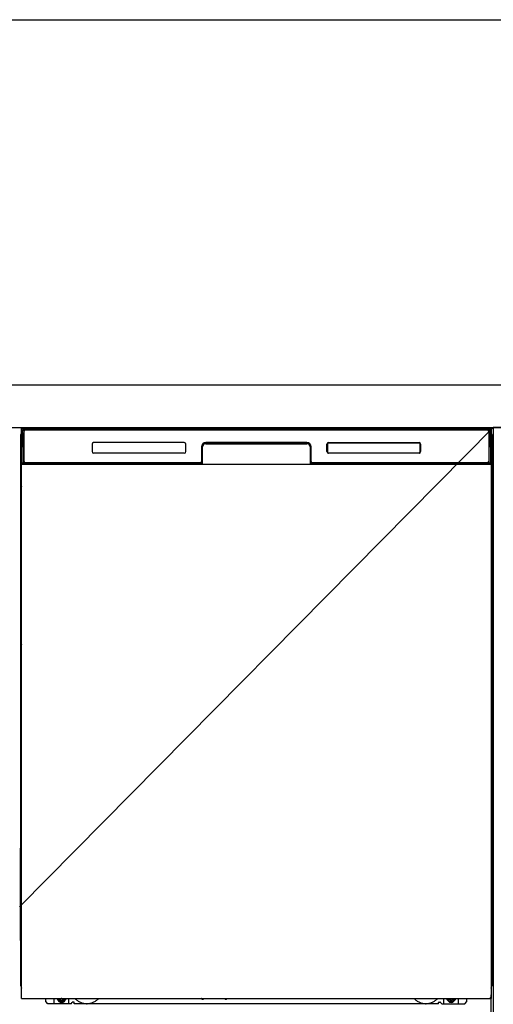
# Model space of a CAD drawing. Extents: x 55896 to 82369, y -22053 to -13183.
# Drawn here: x 72591 to 73041, y -19600 to -18666 of the extents above; entities that cross this region are included whole.
import ezdxf

# ---------------------------------------------------------------- set-up
doc = ezdxf.new("R2010")
doc.units = 0
doc.header["$LTSCALE"] = 50
doc.header["$MEASUREMENT"] = 0
doc.linetypes.add('HIDDENNEW0', pattern=[4.5, 3, -1.5])
doc.linetypes.add('PHANTOM', pattern=[2.5, 1.25, -0.25, 0.25, -0.25, 0.25, -0.25])
doc.layers.get('0').update_dxf_attribs({"linetype": 'CONTINUOUS'})
doc.layers.get('DEFPOINTS').update_dxf_attribs({"color": 146, "linetype": 'CONTINUOUS'})
for name, color, linetype in [('120-キャビネット（外）', 7, 'CONTINUOUS'), ('122-扉', 6, 'CONTINUOUS'), ('126-甲板', 2, 'CONTINUOUS'), ('150-機器', 8, 'CONTINUOUS'), ('160-文字', 254, 'CONTINUOUS')]:
    doc.layers.add(name, color=color, linetype=linetype)
doc.styles.add('KH001', font='txt')
doc.dimstyles.new('KH1xx030', dxfattribs={"dimscale": 30, "dimtxt": 2, "dimasz": 0.6, "dimexe": 0.3, "dimexo": 1.2, "dimgap": 0.5, "dimtad": 3, "dimdec": 1, "dimdsep": 46, "dimlunit": 6, "dimtxsty": 'KH001', "dimblk": 'DOT', "dimcen": 1, "dimdle": 1, "dimclrd": 256, "dimclre": 256, "dimclrt": 256, "dimadec": 0, "dimazin": 0, "dimtfac": 1, "dimtdec": 1, "dimtix": 1, "dimtmove": 2, "dimatfit": 3, "dimldrblk": 'CLOSEDBLANK', "dimfxl": 1, "dimtolj": 1, "dimtzin": 0, "dimlwd": -1, "dimlwe": -1, "dimarcsym": 0})

# ---------------------------------------------------------------- blocks, each defined once
blk = doc.blocks.new('_ClosedBlank')
at = {"color": 0, "linetype": 'ByBlock', "lineweight": -2}
for p, q in [((-1, 0.167), (0, 0)), ((-1, 0.167), (-1, -0.167)), ((0, 0), (-1, -0.167))]:
    blk.add_line(p, q, dxfattribs=at)
blk = doc.blocks.new('_Dot')
at = {"color": 0, "linetype": 'ByBlock', "lineweight": -2}
blk.add_line((-0.5, 0), (-1, 0), dxfattribs=at)
at = {"color": 0, "linetype": 'ByBlock', "const_width": 0.5}
blk.add_lwpolyline([(-0.25, 0, 1), (0.25, 0, 1)], format="xyb", close=True, dxfattribs=at)

msp = doc.modelspace()

# ---------------------------------------------------------------- hatches: boundary and pattern name
at = {"layer": '122-扉'}
h = msp.add_hatch(dxfattribs=at)
h.set_pattern_fill('ANSI31', color=256, style=0)
h.set_pattern_definition([(45, (-108899.7881, -24126.96228), (-0.08838834765, 0.08838834765), [])])
h.paths.add_polyline_path([(72350.79, -19082.51), (72530.79, -19082.51), (72530.79, -19090.01), (72350.79, -19090.01)])
edge = h.paths.add_edge_path()
edge.add_line((72350.79, -19090.01), (72681.2, -19090.01))
h = msp.add_hatch(dxfattribs=at)
h.set_pattern_fill('ANSI31', color=256, style=0)
h.set_pattern_definition([(45, (-108899.7881, -24313.96226), (-0.08838834765, 0.08838834765), [])])
h.paths.add_polyline_path([(72350.79, -19269.51), (72530.79, -19269.51), (72530.79, -19277.01), (72350.79, -19277.01)])
edge = h.paths.add_edge_path()
edge.add_line((72350.79, -19277.01), (72681.2, -19277.01))

# ---------------------------------------------------------------- linework, layer by layer
at = {"layer": '120-キャビネット（外）', "color": 6}
for p, q in [((72590.79, -19052.51), (73040.79, -19052.51)), ((73040.79, -19052.51), (73040.79, -19872.51))]:
    msp.add_line(p, q, dxfattribs=at)
msp.add_lwpolyline([(74090.79, -19052.51), (73040.79, -19052.51), (73040.79, -19772.51), (74090.79, -19772.51)], close=True, dxfattribs=at)
at = {"layer": '126-甲板'}
msp.add_lwpolyline([(74112.79, -19012.51), (71524.79, -19012.51), (71524.79, -19052.51), (74112.79, -19052.51)], close=True, dxfattribs=at)
at = {"layer": '150-機器', "color": 13}
for p, q in [((72592.79, -19053.51), (73038.79, -19053.51)), ((72592.79, -19594.51), (72592.79, -19053.51)), ((73038.79, -19053.51), (73038.79, -19594.51)), ((72592.79, -19087.51), (73038.79, -19087.51)), ((72592.79, -19594.51), (73038.79, -19594.51))]:
    msp.add_line(p, q, dxfattribs=at)
at = {"layer": '150-機器', "color": 13, "linetype": 'Continuous'}
for p, q in [((72596.15, -19053.51), (73036.02, -19053.51)), ((72591.78, -19060), (72591.78, -19284)), ((72593.33, -19085.48), (72593.82, -19057.3)), ((72593.82, -19057.3), (72593.85, -19055.9)), ((72593.85, -19055.9), (72593.86, -19055.47)), ((72594.45, -19055.31), (72594.61, -19055.31)), ((72594.64, -19055.31), (72594.61, -19055.31)), ((72594.68, -19055.32), (72594.64, -19055.31)), ((72594.76, -19055.38), (72594.74, -19055.35)), ((72594.78, -19055.41), (72594.76, -19055.38)), ((72594.76, -19057.31), (72594.76, -19085.71)), ((72594.78, -19056.03), (72594.77, -19056.27)), ((72594.8, -19055.44), (72594.78, -19055.41)), ((72594.79, -19055.67), (72594.78, -19055.83)), ((72594.78, -19055.83), (72594.78, -19056.03)), ((72594.8, -19055.57), (72594.79, -19055.67)), ((72594.81, -19055.47), (72594.8, -19055.44)), ((72594.81, -19055.51), (72594.8, -19055.51)), ((72594.8, -19055.51), (72594.8, -19055.57)), ((72594.81, -19055.51), (72594.81, -19055.47)), ((72594.83, -19055.51), (72594.81, -19055.51)), ((72594.89, -19055.51), (72594.83, -19055.51)), ((72594.89, -19055.51), (72594.89, -19085.71)), ((72595.19, -19084.91), (72595.19, -19056.11)), ((72595.89, -19054.45), (72595.89, -19054.51)), ((73035.69, -19054.45), (72595.89, -19054.45)), ((73035.69, -19054.51), (72595.89, -19054.51)), ((72596.49, -19054.81), (73035.09, -19054.81)), ((73035.69, -19054.51), (73035.69, -19054.45)), ((73036.39, -19056.11), (73036.39, -19084.91)), ((73036.69, -19055.51), (73036.69, -19085.71)), ((73036.77, -19055.51), (73036.75, -19055.51)), ((73036.78, -19055.44), (73036.77, -19055.47)), ((73036.77, -19055.47), (73036.77, -19055.51)), ((73036.77, -19055.53), (73036.77, -19055.51)), ((73036.77, -19055.51), (73036.77, -19055.51)), ((73036.78, -19055.62), (73036.77, -19055.53)), ((73036.79, -19055.41), (73036.78, -19055.44)), ((73036.79, -19055.75), (73036.78, -19055.62)), ((73036.81, -19055.38), (73036.79, -19055.41)), ((73036.8, -19055.93), (73036.79, -19055.75)), ((73036.8, -19056.15), (73036.8, -19055.93)), ((73036.81, -19056.41), (73036.8, -19056.15)), ((73036.84, -19055.35), (73036.81, -19055.38)), ((73036.81, -19056.69), (73036.81, -19056.41)), ((73036.81, -19056.99), (73036.81, -19056.69)), ((73036.81, -19057.31), (73036.81, -19056.99)), ((73036.81, -19085.71), (73036.81, -19057.31)), ((73036.87, -19055.33), (73036.84, -19055.35)), ((73036.9, -19055.32), (73036.87, -19055.33)), ((73036.93, -19055.31), (73036.9, -19055.32)), ((73036.97, -19055.31), (73036.93, -19055.31)), ((73036.97, -19055.31), (73037.13, -19055.31)), ((73037.72, -19055.47), (73037.73, -19055.9)), ((73037.73, -19055.9), (73037.75, -19057.3)), ((73037.75, -19057.3), (73038.24, -19085.48)), ((73039.78, -19060), (73039.78, -19284)), ((72592.28, -19085.3), (72592.28, -19072.27)), ((72592.66, -19071.95), (72592.38, -19072.15)), ((72592.79, -19071.92), (72592.56, -19072.08)), ((72592.56, -19072.08), (72592.79, -19072.08)), ((72592.67, -19071.94), (72592.66, -19071.95)), ((72592.7, -19071.93), (72592.67, -19071.94)), ((72592.74, -19071.92), (72592.7, -19071.93)), ((72592.79, -19071.92), (72592.74, -19071.92)), ((72659.79, -19068.51), (72659.79, -19075.51)), ((72747.29, -19067.01), (72661.29, -19067.01)), ((72748.79, -19075.51), (72748.79, -19068.51)), ((72763.79, -19071.01), (72763.79, -19084.91)), ((72764.26, -19070.98), (72764.13, -19086.6)), ((72764.76, -19070.98), (72764.26, -19070.98)), ((72764.63, -19086.52), (72764.76, -19070.98)), ((72767.76, -19067.51), (72767.76, -19068.01)), ((72767.76, -19067.51), (72863.81, -19067.51)), ((72767.76, -19068.01), (72863.81, -19068.01)), ((72863.79, -19067.01), (72767.79, -19067.01)), ((72863.81, -19067.51), (72863.81, -19068.01)), ((72866.81, -19070.98), (72866.95, -19086.52)), ((72867.31, -19070.98), (72866.81, -19070.98)), ((72867.31, -19070.98), (72867.45, -19086.6)), ((72867.79, -19084.91), (72867.79, -19071.01)), ((72882.79, -19075.51), (72882.79, -19068.51)), ((72882.9, -19075.5), (72882.9, -19068.52)), ((72883.2, -19068.52), (72882.9, -19068.52)), ((72883.2, -19068.52), (72883.2, -19075.5)), ((72884.3, -19067.42), (72884.26, -19067.42)), ((72884.29, -19067.01), (72970.29, -19067.01)), ((72884.3, -19067.12), (72970.28, -19067.12)), ((72884.3, -19067.42), (72884.3, -19067.12)), ((72970.28, -19067.42), (72884.3, -19067.42)), ((72970.28, -19067.12), (72970.28, -19067.42)), ((72971.37, -19068.52), (72971.37, -19068.48)), ((72971.37, -19075.5), (72971.37, -19068.52)), ((72971.68, -19068.52), (72971.37, -19068.52)), ((72971.68, -19068.52), (72971.68, -19075.5)), ((72971.79, -19068.51), (72971.79, -19075.51)), ((73038.84, -19071.92), (73038.79, -19071.92)), ((73039.01, -19072.08), (73038.79, -19071.93)), ((73038.79, -19072.08), (73039.01, -19072.08)), ((73039.21, -19072.16), (73038.79, -19072.57)), ((73038.88, -19071.93), (73038.84, -19071.92)), ((73038.9, -19071.95), (73038.88, -19071.93)), ((73039.19, -19072.14), (73038.91, -19071.95)), ((73039.28, -19072.27), (73039.28, -19085.3)), ((72747.29, -19077.01), (72661.28, -19077.01)), ((72883.2, -19075.5), (72882.9, -19075.5)), ((72883.2, -19075.5), (72883.2, -19075.53)), ((72970.29, -19077.01), (72884.29, -19077.01)), ((72884.3, -19076.59), (72970.28, -19076.59)), ((72884.3, -19076.59), (72884.3, -19076.9)), ((72970.28, -19076.9), (72884.3, -19076.9)), ((72970.28, -19076.59), (72970.31, -19076.59)), ((72970.28, -19076.9), (72970.28, -19076.59)), ((72971.68, -19075.5), (72971.37, -19075.5)), ((72592.28, -19086.08), (72592.28, -19085.3)), ((72592.79, -19085.3), (72592.28, -19085.3)), ((72592.28, -19086.58), (72592.28, -19086.08)), ((72592.28, -19086.08), (72592.3, -19086.21)), ((72592.28, -19086.58), (72592.28, -19086.61)), ((72592.28, -19086.58), (72592.3, -19086.72)), ((72592.28, -19086.61), (72592.3, -19086.75)), ((72592.28, -19086.61), (72592.3, -19087.11)), ((72592.3, -19086.21), (72592.34, -19086.34)), ((72592.3, -19086.72), (72592.34, -19086.85)), ((72592.3, -19086.75), (72592.35, -19086.87)), ((72592.3, -19087.1), (72592.3, -19087.08)), ((72592.31, -19087.47), (72592.3, -19087.1)), ((72592.3, -19087.11), (72592.32, -19087.24)), ((72592.31, -19087.9), (72592.31, -19087.47)), ((72592.32, -19088.38), (72592.31, -19087.9)), ((72592.32, -19087.24), (72592.37, -19087.37)), ((72592.32, -19088.88), (72592.32, -19088.38)), ((72592.32, -19089.4), (72592.32, -19088.88)), ((72592.32, -19089.4), (72592.32, -19106.6)), ((72592.79, -19089.4), (72592.32, -19089.4)), ((72592.34, -19086.34), (72592.42, -19086.46)), ((72592.34, -19086.85), (72592.42, -19086.97)), ((72592.35, -19086.87), (72592.43, -19086.99)), ((72592.37, -19087.37), (72592.44, -19087.49)), ((72592.42, -19086.46), (72592.52, -19086.57)), ((72592.42, -19086.97), (72592.52, -19087.08)), ((72592.43, -19086.99), (72592.53, -19087.1)), ((72592.44, -19087.49), (72592.55, -19087.6)), ((72592.52, -19086.57), (72592.64, -19086.67)), ((72592.52, -19087.08), (72592.64, -19087.17)), ((72592.53, -19087.1), (72592.66, -19087.19)), ((72592.55, -19087.6), (72592.67, -19087.69)), ((72592.64, -19086.67), (72592.78, -19086.75)), ((72592.64, -19087.17), (72592.78, -19087.25)), ((72592.66, -19087.19), (72592.79, -19087.26)), ((72592.67, -19087.69), (72592.79, -19087.75)), ((72593.38, -19085.48), (72593.33, -19085.48)), ((72593.41, -19085.87), (72593.38, -19085.48)), ((72594.89, -19085.71), (72594.76, -19085.71)), ((72763.48, -19087.51), (72595.2, -19087.51)), ((72595.37, -19086.44), (72595.5, -19086.57)), ((72595.69, -19086.63), (72595.69, -19086.59)), ((72595.69, -19086.59), (72762.89, -19086.59)), ((72595.69, -19086.63), (72763.02, -19086.63)), ((72762.49, -19086.21), (72596.49, -19086.21)), ((72601.36, -19087.51), (72601.37, -19087.52)), ((72601.4, -19087.51), (72601.4, -19087.52)), ((72601.4, -19087.52), (72602.07, -19087.52)), ((72602.07, -19087.52), (72602.07, -19087.51)), ((72603.3, -19087.51), (72603.3, -19087.52)), ((72603.3, -19087.52), (72605.66, -19087.52)), ((72605.66, -19087.52), (72605.66, -19087.51)), ((72606.38, -19087.52), (72606.38, -19087.51)), ((72762.89, -19086.6), (72762.89, -19086.59)), ((72764.13, -19086.6), (72762.89, -19086.6)), ((72763.02, -19086.63), (72763.27, -19086.63)), ((72763.27, -19086.63), (72763.5, -19086.63)), ((72763.5, -19086.63), (72763.72, -19086.63)), ((72763.72, -19086.63), (72763.92, -19086.62)), ((72763.92, -19086.62), (72764.09, -19086.62)), ((72764.09, -19086.62), (72764.23, -19086.61)), ((72764.13, -19086.6), (72764.21, -19086.6)), ((72764.21, -19086.6), (72764.3, -19086.6)), ((72764.23, -19086.61), (72764.3, -19086.61)), ((72764.3, -19086.6), (72764.37, -19086.6)), ((72764.38, -19086.6), (72764.37, -19086.6)), ((72764.41, -19086.61), (72764.38, -19086.6)), ((72764.44, -19086.62), (72764.41, -19086.61)), ((72764.47, -19086.63), (72764.44, -19086.62)), ((72764.5, -19086.65), (72764.47, -19086.63)), ((72764.53, -19086.68), (72764.5, -19086.65)), ((72764.55, -19086.71), (72764.53, -19086.68)), ((72764.56, -19086.74), (72764.55, -19086.71)), ((72764.55, -19086.88), (72764.56, -19086.84)), ((72764.57, -19086.77), (72764.56, -19086.74)), ((72764.56, -19086.84), (72764.57, -19086.81)), ((72764.57, -19086.81), (72764.57, -19086.77)), ((72867.02, -19086.73), (72867.01, -19086.77)), ((72867.01, -19086.77), (72867.01, -19086.8)), ((72867.01, -19086.8), (72867.01, -19086.84)), ((72867.01, -19086.84), (72867.02, -19086.87)), ((72867.03, -19086.7), (72867.02, -19086.73)), ((72867.02, -19086.87), (72867.02, -19086.88)), ((72867.05, -19086.67), (72867.03, -19086.7)), ((72867.08, -19086.65), (72867.05, -19086.67)), ((72867.11, -19086.63), (72867.08, -19086.65)), ((72867.14, -19086.61), (72867.11, -19086.63)), ((72867.17, -19086.61), (72867.14, -19086.61)), ((72867.21, -19086.6), (72867.17, -19086.61)), ((72867.21, -19086.6), (72867.28, -19086.6)), ((72867.28, -19086.6), (72867.37, -19086.6)), ((72867.28, -19086.61), (72867.4, -19086.62)), ((72867.37, -19086.6), (72867.45, -19086.6)), ((72867.4, -19086.62), (72867.55, -19086.62)), ((72868.69, -19086.6), (72867.45, -19086.6)), ((72867.55, -19086.62), (72867.74, -19086.63)), ((72867.74, -19086.63), (72867.95, -19086.63)), ((72867.95, -19086.63), (72868.18, -19086.63)), ((72868.18, -19086.63), (72868.42, -19086.63)), ((72868.42, -19086.63), (72868.55, -19086.63)), ((72868.55, -19086.63), (73035.89, -19086.63)), ((72868.69, -19086.59), (72868.69, -19086.6)), ((73035.89, -19086.59), (72868.69, -19086.59)), ((73035.09, -19086.21), (72869.09, -19086.21)), ((73035.89, -19086.63), (73035.89, -19086.59)), ((73036.21, -19086.44), (73036.07, -19086.57)), ((73036.81, -19085.71), (73036.69, -19085.71)), ((73038.2, -19085.48), (73038.16, -19085.87)), ((73038.24, -19085.48), (73038.2, -19085.48)), ((73038.79, -19085.3), (73039.28, -19085.3)), ((73038.79, -19086.74), (73038.92, -19086.67)), ((73038.79, -19087.25), (73038.92, -19087.18)), ((73038.79, -19087.74), (73038.91, -19087.68)), ((73038.79, -19089.4), (73039.24, -19089.4)), ((73038.91, -19087.68), (73039.03, -19087.58)), ((73038.92, -19086.67), (73039.05, -19086.57)), ((73038.92, -19087.18), (73039.05, -19087.08)), ((73039.03, -19087.58), (73039.13, -19087.47)), ((73039.05, -19086.57), (73039.15, -19086.46)), ((73039.05, -19087.08), (73039.15, -19086.97)), ((73039.13, -19087.47), (73039.21, -19087.35)), ((73039.15, -19086.46), (73039.22, -19086.34)), ((73039.15, -19086.97), (73039.22, -19086.85)), ((73039.21, -19087.35), (73039.25, -19087.22)), ((73039.22, -19086.34), (73039.27, -19086.21)), ((73039.22, -19086.85), (73039.27, -19086.72)), ((73039.25, -19087.86), (73039.24, -19088.34)), ((73039.24, -19088.34), (73039.24, -19088.84)), ((73039.24, -19088.84), (73039.24, -19089.36)), ((73039.24, -19089.36), (73039.24, -19089.4)), ((73039.24, -19106.6), (73039.24, -19089.4)), ((73039.25, -19087.22), (73039.27, -19087.11)), ((73039.26, -19087.44), (73039.25, -19087.86)), ((73039.27, -19087.08), (73039.26, -19087.44)), ((73039.27, -19086.21), (73039.28, -19086.08)), ((73039.27, -19086.72), (73039.28, -19086.59)), ((73039.27, -19087.11), (73039.28, -19086.61)), ((73039.28, -19085.3), (73039.28, -19086.08)), ((73039.28, -19086.08), (73039.28, -19086.59)), ((72592.3, -19108.9), (72592.28, -19109.4)), ((72592.3, -19109.28), (72592.28, -19109.42)), ((72592.28, -19109.93), (72592.28, -19109.42)), ((72592.3, -19109.79), (72592.28, -19109.93)), ((72592.28, -19110.7), (72592.28, -19109.93)), ((72592.3, -19108.93), (72592.31, -19108.56)), ((72592.31, -19108.78), (72592.3, -19108.9)), ((72592.34, -19109.15), (72592.3, -19109.28)), ((72592.34, -19109.66), (72592.3, -19109.79)), ((72592.31, -19108.14), (72592.32, -19107.67)), ((72592.31, -19108.56), (72592.31, -19108.14)), ((72592.36, -19108.65), (72592.31, -19108.78)), ((72592.32, -19106.64), (72592.32, -19106.6)), ((72592.79, -19106.6), (72592.32, -19106.6)), ((72592.32, -19107.16), (72592.32, -19106.64)), ((72592.32, -19107.67), (72592.32, -19107.16)), ((72592.42, -19109.03), (72592.34, -19109.15)), ((72592.42, -19109.54), (72592.34, -19109.66)), ((72592.43, -19108.53), (72592.36, -19108.65)), ((72592.52, -19108.92), (72592.42, -19109.03)), ((72592.52, -19109.43), (72592.42, -19109.54)), ((72592.53, -19108.42), (72592.43, -19108.53)), ((72592.64, -19108.82), (72592.52, -19108.92)), ((72592.64, -19109.33), (72592.52, -19109.43)), ((72592.65, -19108.33), (72592.53, -19108.42)), ((72592.78, -19108.75), (72592.64, -19108.82)), ((72592.78, -19109.26), (72592.64, -19109.33)), ((72592.79, -19108.25), (72592.65, -19108.33)), ((73038.79, -19108.26), (73038.75, -19108.24)), ((73038.79, -19108.75), (73038.78, -19108.75)), ((73038.79, -19109.26), (73038.78, -19109.26)), ((73038.79, -19106.6), (73039.24, -19106.6)), ((73038.89, -19108.31), (73038.79, -19108.26)), ((73038.92, -19108.82), (73038.79, -19108.75)), ((73038.92, -19109.33), (73038.79, -19109.26)), ((73039.02, -19108.41), (73038.89, -19108.31)), ((73039.05, -19108.92), (73038.92, -19108.82)), ((73039.05, -19109.43), (73038.92, -19109.33)), ((73039.12, -19108.51), (73039.02, -19108.41)), ((73039.15, -19109.03), (73039.05, -19108.92)), ((73039.15, -19109.54), (73039.05, -19109.43)), ((73039.2, -19108.63), (73039.12, -19108.51)), ((73039.22, -19109.15), (73039.15, -19109.03)), ((73039.22, -19109.66), (73039.15, -19109.54)), ((73039.25, -19108.76), (73039.2, -19108.63)), ((73039.27, -19109.28), (73039.22, -19109.15)), ((73039.27, -19109.79), (73039.22, -19109.66)), ((73039.24, -19106.6), (73039.24, -19107.12)), ((73039.24, -19107.12), (73039.24, -19107.63)), ((73039.24, -19107.63), (73039.25, -19108.1)), ((73039.25, -19108.1), (73039.26, -19108.53)), ((73039.27, -19108.9), (73039.25, -19108.76)), ((73039.26, -19108.53), (73039.27, -19108.9)), ((73039.27, -19108.9), (73039.27, -19108.93)), ((73039.28, -19109.4), (73039.27, -19108.9)), ((73039.28, -19109.42), (73039.27, -19109.28)), ((73039.28, -19109.93), (73039.27, -19109.79)), ((73039.28, -19109.42), (73039.28, -19109.93)), ((73039.28, -19109.93), (73039.28, -19110.7)), ((72592.28, -19239.25), (72592.28, -19110.7)), ((72592.79, -19110.7), (72592.28, -19110.7)), ((73038.79, -19110.7), (73039.28, -19110.7)), ((73039.28, -19110.7), (73039.28, -19239.25)), ((72592.28, -19240.03), (72592.28, -19239.25)), ((72592.79, -19239.25), (72592.28, -19239.25)), ((72592.28, -19240.54), (72592.28, -19240.03)), ((72592.28, -19240.03), (72592.3, -19240.16)), ((72592.28, -19240.54), (72592.28, -19240.67)), ((72592.29, -19240.76), (72592.28, -19240.67)), ((72592.3, -19241.06), (72592.29, -19240.76)), ((72592.3, -19240.16), (72592.34, -19240.29)), ((72592.31, -19241.43), (72592.3, -19241.06)), ((72592.34, -19240.29), (72592.42, -19240.42)), ((72592.42, -19240.42), (72592.52, -19240.53)), ((72592.52, -19240.53), (72592.64, -19240.62)), ((72592.64, -19240.62), (72592.78, -19240.7)), ((73038.79, -19239.25), (73039.28, -19239.25)), ((73038.79, -19240.69), (73038.92, -19240.62)), ((73038.92, -19240.62), (73039.05, -19240.53)), ((73038.92, -19241.13), (73039.05, -19241.04)), ((73039.05, -19240.53), (73039.15, -19240.42)), ((73039.05, -19241.04), (73039.15, -19240.93)), ((73039.15, -19240.42), (73039.22, -19240.29)), ((73039.15, -19240.93), (73039.22, -19240.8)), ((73039.22, -19240.29), (73039.27, -19240.16)), ((73039.22, -19240.8), (73039.27, -19240.67)), ((73039.25, -19241.17), (73039.27, -19241.06)), ((73039.27, -19241.03), (73039.26, -19241.39)), ((73039.27, -19240.16), (73039.28, -19240.03)), ((73039.27, -19240.67), (73039.28, -19240.54)), ((73039.27, -19241.06), (73039.28, -19240.56)), ((73039.28, -19239.25), (73039.28, -19240.03)), ((73039.28, -19240.03), (73039.28, -19240.54)), ((72592.31, -19241.85), (72592.31, -19241.43)), ((72592.32, -19242.33), (72592.31, -19241.85)), ((72592.32, -19242.83), (72592.32, -19242.33)), ((72592.32, -19243.35), (72592.32, -19242.83)), ((72592.32, -19243.35), (72592.32, -19256.55)), ((72592.79, -19243.35), (72592.32, -19243.35)), ((73038.79, -19241.2), (73038.92, -19241.13)), ((73038.79, -19241.69), (73038.91, -19241.63)), ((73039.24, -19243.35), (73038.79, -19243.35)), ((73038.91, -19241.63), (73039.03, -19241.54)), ((73039.03, -19241.54), (73039.13, -19241.43)), ((73039.13, -19241.43), (73039.21, -19241.3)), ((73039.21, -19241.3), (73039.25, -19241.17)), ((73039.25, -19241.82), (73039.24, -19242.29)), ((73039.24, -19242.29), (73039.24, -19242.79)), ((73039.24, -19242.79), (73039.24, -19243.31)), ((73039.24, -19243.31), (73039.24, -19243.35)), ((73039.24, -19256.55), (73039.24, -19243.35)), ((73039.26, -19241.39), (73039.25, -19241.82)), ((72592.3, -19258.85), (72592.28, -19259.35)), ((72592.3, -19259.23), (72592.28, -19259.37)), ((72592.28, -19259.88), (72592.28, -19259.37)), ((72592.3, -19259.74), (72592.28, -19259.88)), ((72592.3, -19258.88), (72592.31, -19258.51)), ((72592.31, -19258.73), (72592.3, -19258.85)), ((72592.34, -19259.1), (72592.3, -19259.23)), ((72592.34, -19259.61), (72592.3, -19259.74)), ((72592.31, -19258.09), (72592.32, -19257.62)), ((72592.31, -19258.51), (72592.31, -19258.09)), ((72592.36, -19258.6), (72592.31, -19258.73)), ((72592.32, -19256.6), (72592.32, -19256.55)), ((72592.79, -19256.55), (72592.32, -19256.55)), ((72592.32, -19257.12), (72592.32, -19256.6)), ((72592.32, -19257.62), (72592.32, -19257.12)), ((72592.42, -19258.98), (72592.34, -19259.1)), ((72592.42, -19259.49), (72592.34, -19259.61)), ((72592.43, -19258.48), (72592.36, -19258.6)), ((72592.52, -19258.87), (72592.42, -19258.98)), ((72592.52, -19259.38), (72592.42, -19259.49)), ((72592.53, -19258.37), (72592.43, -19258.48)), ((72592.64, -19258.78), (72592.52, -19258.87)), ((72592.64, -19259.28), (72592.52, -19259.38)), ((72592.65, -19258.28), (72592.53, -19258.37)), ((72592.78, -19258.7), (72592.64, -19258.78)), ((72592.78, -19259.21), (72592.64, -19259.28)), ((72592.79, -19258.2), (72592.65, -19258.28)), ((73039.24, -19256.55), (73038.79, -19256.55)), ((73038.89, -19258.27), (73038.79, -19258.22)), ((73038.92, -19258.78), (73038.79, -19258.71)), ((73038.92, -19259.28), (73038.79, -19259.21)), ((73039.02, -19258.36), (73038.89, -19258.27)), ((73039.05, -19258.87), (73038.92, -19258.78)), ((73039.05, -19259.38), (73038.92, -19259.28)), ((73039.12, -19258.47), (73039.02, -19258.36)), ((73039.15, -19258.98), (73039.05, -19258.87)), ((73039.15, -19259.49), (73039.05, -19259.38)), ((73039.2, -19258.59), (73039.12, -19258.47)), ((73039.22, -19259.1), (73039.15, -19258.98)), ((73039.22, -19259.61), (73039.15, -19259.49)), ((73039.25, -19258.71), (73039.2, -19258.59)), ((73039.27, -19259.23), (73039.22, -19259.1)), ((73039.27, -19259.74), (73039.22, -19259.61)), ((73039.24, -19256.55), (73039.24, -19257.07)), ((73039.24, -19257.07), (73039.24, -19257.58)), ((73039.24, -19257.58), (73039.25, -19258.05)), ((73039.25, -19258.05), (73039.26, -19258.48)), ((73039.27, -19258.85), (73039.25, -19258.71)), ((73039.26, -19258.48), (73039.27, -19258.85)), ((73039.27, -19258.85), (73039.27, -19258.88)), ((73039.28, -19259.35), (73039.27, -19258.85)), ((73039.28, -19259.37), (73039.27, -19259.23)), ((73039.28, -19259.88), (73039.27, -19259.74)), ((73039.28, -19259.37), (73039.28, -19259.88)), ((72592.28, -19260.65), (72592.28, -19259.88)), ((72592.28, -19413.55), (72592.28, -19260.65)), ((72592.79, -19260.65), (72592.28, -19260.65)), ((73039.28, -19260.65), (73038.79, -19260.65)), ((73039.28, -19259.88), (73039.28, -19260.65)), ((73039.28, -19260.65), (73039.28, -19413.55)), ((72591.78, -19284), (72591.78, -19452)), ((73039.78, -19284), (73039.78, -19452)), ((72592.28, -19414.33), (72592.28, -19413.55)), ((72592.79, -19413.55), (72592.28, -19413.55)), ((72592.28, -19414.84), (72592.28, -19414.33)), ((72592.28, -19414.33), (72592.3, -19414.46)), ((72592.28, -19414.84), (72592.28, -19414.97)), ((72592.29, -19415.06), (72592.28, -19414.97)), ((72592.3, -19415.36), (72592.29, -19415.06)), ((72592.3, -19414.46), (72592.34, -19414.59)), ((72592.31, -19415.73), (72592.3, -19415.36)), ((72592.31, -19416.15), (72592.31, -19415.73)), ((72592.32, -19416.63), (72592.31, -19416.15)), ((72592.32, -19417.13), (72592.32, -19416.63)), ((72592.32, -19417.65), (72592.32, -19417.13)), ((72592.32, -19417.65), (72592.32, -19430.85)), ((72592.79, -19417.65), (72592.32, -19417.65)), ((72592.34, -19414.59), (72592.42, -19414.72)), ((72592.42, -19414.72), (72592.52, -19414.83)), ((72592.52, -19414.83), (72592.64, -19414.92)), ((72592.64, -19414.92), (72592.78, -19415)), ((73039.28, -19413.55), (73038.79, -19413.55)), ((73038.79, -19414.99), (73038.92, -19414.92)), ((73038.79, -19415.5), (73038.92, -19415.43)), ((73038.79, -19415.99), (73038.91, -19415.93)), ((73038.91, -19415.93), (73039.03, -19415.84)), ((73038.92, -19414.92), (73039.05, -19414.83)), ((73038.92, -19415.43), (73039.05, -19415.34)), ((73039.03, -19415.84), (73039.13, -19415.73)), ((73039.05, -19414.83), (73039.15, -19414.72)), ((73039.05, -19415.34), (73039.15, -19415.23)), ((73039.13, -19415.73), (73039.21, -19415.6)), ((73039.15, -19414.72), (73039.22, -19414.59)), ((73039.15, -19415.23), (73039.22, -19415.1)), ((73039.21, -19415.6), (73039.25, -19415.47)), ((73039.22, -19414.59), (73039.27, -19414.46)), ((73039.22, -19415.1), (73039.27, -19414.97)), ((73039.25, -19416.12), (73039.24, -19416.59)), ((73039.24, -19416.59), (73039.24, -19417.09)), ((73039.24, -19430.85), (73039.24, -19417.65)), ((73039.25, -19415.47), (73039.27, -19415.36)), ((73039.26, -19415.69), (73039.25, -19416.12)), ((73039.27, -19415.33), (73039.26, -19415.69)), ((73039.27, -19414.46), (73039.28, -19414.33)), ((73039.27, -19414.97), (73039.28, -19414.84)), ((73039.27, -19415.36), (73039.28, -19414.86)), ((73039.28, -19413.55), (73039.28, -19414.33)), ((73039.28, -19414.33), (73039.28, -19414.84)), ((72592.3, -19433.15), (72592.28, -19433.65)), ((72592.3, -19433.53), (72592.28, -19433.67)), ((72592.28, -19434.18), (72592.28, -19433.67)), ((72592.3, -19434.04), (72592.28, -19434.18)), ((72592.28, -19434.95), (72592.28, -19434.18)), ((72592.28, -19582.5), (72592.28, -19434.95)), ((72592.79, -19434.95), (72592.28, -19434.95)), ((72592.3, -19433.18), (72592.31, -19432.81)), ((72592.31, -19433.03), (72592.3, -19433.15)), ((72592.34, -19433.4), (72592.3, -19433.53)), ((72592.34, -19433.91), (72592.3, -19434.04)), ((72592.31, -19432.39), (72592.32, -19431.92)), ((72592.31, -19432.81), (72592.31, -19432.39)), ((72592.36, -19432.9), (72592.31, -19433.03)), ((72592.32, -19430.9), (72592.32, -19430.85)), ((72592.79, -19430.85), (72592.32, -19430.85)), ((72592.32, -19431.42), (72592.32, -19430.9)), ((72592.32, -19431.92), (72592.32, -19431.42)), ((72592.42, -19433.28), (72592.34, -19433.4)), ((72592.42, -19433.79), (72592.34, -19433.91)), ((72592.43, -19432.78), (72592.36, -19432.9)), ((72592.52, -19433.17), (72592.42, -19433.28)), ((72592.52, -19433.68), (72592.42, -19433.79)), ((72592.53, -19432.67), (72592.43, -19432.78)), ((72592.64, -19433.08), (72592.52, -19433.17)), ((72592.64, -19433.58), (72592.52, -19433.68)), ((72592.65, -19432.58), (72592.53, -19432.67)), ((72592.78, -19433), (72592.64, -19433.08)), ((72592.78, -19433.51), (72592.64, -19433.58)), ((72592.79, -19432.5), (72592.65, -19432.58)), ((73039.24, -19430.85), (73038.79, -19430.85)), ((73038.89, -19432.57), (73038.79, -19432.52)), ((73038.92, -19433.08), (73038.79, -19433.01)), ((73038.92, -19433.58), (73038.79, -19433.51)), ((73039.28, -19434.95), (73038.79, -19434.95)), ((73039.02, -19432.66), (73038.89, -19432.57)), ((73039.05, -19433.17), (73038.92, -19433.08)), ((73039.05, -19433.68), (73038.92, -19433.58)), ((73039.12, -19432.77), (73039.02, -19432.66)), ((73039.15, -19433.28), (73039.05, -19433.17)), ((73039.15, -19433.79), (73039.05, -19433.68)), ((73039.2, -19432.89), (73039.12, -19432.77)), ((73039.22, -19433.4), (73039.15, -19433.28)), ((73039.22, -19433.91), (73039.15, -19433.79)), ((73039.25, -19433.01), (73039.2, -19432.89)), ((73039.27, -19433.53), (73039.22, -19433.4)), ((73039.27, -19434.04), (73039.22, -19433.91)), ((73039.24, -19430.85), (73039.24, -19431.37)), ((73039.24, -19431.37), (73039.24, -19431.88)), ((73039.24, -19431.88), (73039.25, -19432.35)), ((73039.25, -19432.35), (73039.26, -19432.78)), ((73039.27, -19433.15), (73039.25, -19433.01)), ((73039.26, -19432.78), (73039.27, -19433.15)), ((73039.27, -19433.15), (73039.27, -19433.18)), ((73039.28, -19433.65), (73039.27, -19433.15)), ((73039.28, -19433.67), (73039.27, -19433.53)), ((73039.28, -19433.67), (73039.28, -19434.18)), ((73039.28, -19434.18), (73039.28, -19434.95)), ((73039.28, -19434.95), (73039.28, -19582.48)), ((72591.78, -19539.5), (72591.78, -19452)), ((73039.78, -19539.5), (73039.78, -19452)), ((72591.78, -19539.5), (72591.78, -19569.5)), ((73039.78, -19539.5), (73039.78, -19569.5)), ((72592.79, -19582.5), (72592.28, -19582.5)), ((73038.78, -19582.48), (73039.28, -19582.48)), ((72615.78, -19597.5), (72615.78, -19594.51)), ((72623.78, -19599.5), (72623.78, -19594.51)), ((72628.73, -19594.51), (72628.73, -19595.35)), ((72628.73, -19595.35), (72629.43, -19595.35)), ((72630.23, -19596.15), (72630.23, -19596.85)), ((72631.43, -19596.15), (72631.43, -19596.85)), ((72632.23, -19595.35), (72632.93, -19595.35)), ((72632.93, -19594.51), (72632.93, -19595.35)), ((72637.78, -19599.5), (72637.78, -19594.51)), ((72763.85, -19594.51), (72763.84, -19594.64)), ((72764.33, -19595.19), (72765.26, -19595.19)), ((72765.74, -19594.51), (72765.76, -19594.64)), ((72785.85, -19594.51), (72785.84, -19594.64)), ((72786.33, -19595.19), (72787.26, -19595.19)), ((72787.74, -19594.51), (72787.76, -19594.64)), ((72993.78, -19599.5), (72993.78, -19594.51)), ((72998.68, -19594.51), (72998.68, -19595.1)), ((72998.68, -19595.1), (72999.38, -19595.1)), ((73000.18, -19595.9), (73000.18, -19596.6)), ((73001.38, -19595.9), (73001.38, -19596.6)), ((73002.18, -19595.1), (73002.88, -19595.1)), ((73002.88, -19594.51), (73002.88, -19595.1)), ((73007.78, -19599.5), (73007.78, -19594.5)), ((73015.78, -19597.5), (73015.78, -19594.51)), ((73038.78, -19769.51), (73038.78, -19591)), ((72617.78, -19599.5), (72615.78, -19597.5)), ((72639.78, -19599.5), (72617.78, -19599.5)), ((72630.23, -19596.85), (72631.43, -19596.85)), ((72639.78, -19599.5), (72640.78, -19598.5)), ((72642.28, -19598), (72641.28, -19598)), ((72642.78, -19599.5), (72642.78, -19598.5)), ((72988.78, -19599.5), (72642.78, -19599.5)), ((72988.78, -19599.5), (72988.78, -19598.5)), ((72989.28, -19598), (72990.28, -19598)), ((72991.78, -19599.5), (72990.78, -19598.5)), ((72991.78, -19599.5), (73013.78, -19599.5)), ((73000.18, -19596.6), (73001.38, -19596.6)), ((73013.78, -19599.5), (73015.78, -19597.5))]:
    msp.add_line(p, q, dxfattribs=at)
at = {"layer": '150-機器', "color": 13, "linetype": 'HIDDENNEW0'}
for p, q in [((72632.88, -19596.75), (72628.78, -19596.75)), ((72998.69, -19596.75), (73002.78, -19596.75))]:
    msp.add_line(p, q, dxfattribs=at)
at = {"layer": '150-機器', "color": 13, "linetype": 'Continuous'}
for centre, radius, start, end in [((72595.85, -19055.51), 2, 89.99993, 178.99996), ((73035.72, -19055.51), 2, 0.9999, 89.99992), ((72593.78, -19060), 2, 119.64145, 180), ((72594.45, -19055.91), 0.6, 89.99994, 178.99998), ((72594.59, -19055.54), 0.236, 8.03478, 71.29283), ((72595.89, -19055.51), 1.06, 90.00011, 180.00011), ((72595.89, -19055.51), 1, 90, 180), ((72596.49, -19056.11), 1.3, 90, 180), ((72596.49, -19056.11), 1.3, 90.00002, 166.65766), ((73035.09, -19056.11), 1.3, 0, 90), ((73035.69, -19055.51), 1.06, 0.00014, 90.00013), ((73035.69, -19055.51), 1, 0, 90), ((73036.98, -19055.54), 0.236, 108.70706, 171.96533), ((73037.13, -19055.91), 0.6, 1.00002, 90.00007), ((73037.78, -19060), 2, 0, 59.64015), ((72592.5, -19072.34), 0.236, 128.17803, 160.58499), ((72592.57, -19072.41), 0.329, 91.60479, 128.97361), ((72411.46, -19255.24), 257.38, 45.20811, 45.34411), ((72661.29, -19068.51), 1.5, 90, 180), ((72747.29, -19068.51), 1.5, 0, 90), ((72767.79, -19071.01), 4, 90, 180), ((72767.76, -19071.01), 3.5, 90, 179.50001), ((72767.76, -19071.01), 3, 90, 179.50001), ((72863.79, -19071.01), 4, 0, 90), ((72863.81, -19071.01), 3.5, 0.49999, 90), ((72863.81, -19071.01), 3, 0.49999, 90), ((72884.29, -19068.51), 1.5, 90, 180), ((72884.3, -19068.52), 1.4, 90.00225, 179.99779), ((72884, -19068.45), 0.799, 174.83881, 179.11033), ((72885.41, -19068.54), 2.21, 177.38396, 179.42082), ((72885.89, -19068.8), 2.72, 169.6126, 170.2326), ((72884.07, -19068.45), 0.863, 172.52921, 175.06422), ((72884.03, -19068.44), 0.824, 166.44247, 168.84255), ((72884.23, -19068.49), 1.03, 167.91816, 169.73065), ((72884.16, -19068.47), 0.955, 164.34784, 166.36539), ((72884.24, -19068.5), 1.04, 162.24956, 164.07637), ((72884.18, -19068.48), 0.977, 160.26279, 162.21376), ((72884.16, -19068.47), 0.96, 158.38312, 160.38009), ((72884.19, -19068.48), 0.988, 156.37022, 158.31267), ((72884.21, -19068.49), 1.01, 154.44751, 156.35396), ((72884.22, -19068.5), 1.02, 152.48332, 154.37899), ((72884.23, -19068.51), 1.04, 150.62195, 152.49467), ((72884.26, -19068.52), 1.07, 148.70431, 150.54371), ((72884.28, -19068.54), 1.1, 146.89436, 148.69907), ((72884.31, -19068.55), 1.13, 145.04175, 146.81316), ((72884.34, -19068.58), 1.16, 143.30112, 145.03253), ((72884.37, -19068.6), 1.21, 141.52522, 143.21518), ((72884.4, -19068.63), 1.25, 139.8599, 141.51107), ((72884.44, -19068.66), 1.29, 138.16568, 139.77752), ((72884.48, -19068.7), 1.36, 136.58565, 138.14456), ((72884.5, -19068.72), 1.38, 134.96042, 136.51651), ((72884.47, -19068.69), 1.34, 133.40998, 135.01604), ((72884.43, -19068.65), 1.29, 131.76734, 133.41365), ((72884.4, -19068.61), 1.24, 130.14634, 131.83231), ((72884.37, -19068.58), 1.19, 128.41686, 130.14358), ((72884.35, -19068.55), 1.15, 126.71532, 128.48215), ((72884.33, -19068.52), 1.12, 124.90767, 126.70911), ((72884.31, -19068.49), 1.09, 123.13333, 124.96849), ((72884.3, -19068.47), 1.06, 121.25244, 123.11769), ((72884.29, -19068.45), 1.04, 119.4176, 121.31068), ((72884.28, -19068.43), 1.02, 117.4766, 119.39258), ((72884.27, -19068.42), 1, 115.59182, 117.52767), ((72884.26, -19068.41), 0.987, 113.60894, 115.55979), ((72884.26, -19068.4), 0.978, 111.68946, 113.65139), ((72884.26, -19068.39), 0.972, 109.67909, 111.64716), ((72884.26, -19068.39), 0.97, 107.74205, 109.71173), ((72884.26, -19068.39), 0.971, 105.72399, 107.69064), ((72884.26, -19068.4), 0.975, 103.78965, 105.74838), ((72884.26, -19068.4), 0.983, 101.78205, 103.72872), ((72884.26, -19068.42), 0.995, 99.86794, 101.79759), ((72884.26, -19068.43), 1.01, 97.89003, 99.79928), ((72884.27, -19068.45), 1.03, 96.01056, 97.89462), ((72884.27, -19068.47), 1.05, 94.07907, 95.93545), ((72884.27, -19068.5), 1.08, 92.25352, 94.0778), ((72884.27, -19068.53), 1.11, 90.38255, 92.17322), ((72970.28, -19068.52), 1.4, 0.00207, 89.99765), ((72970.26, -19069.63), 2.21, 87.38399, 89.42084), ((72970.29, -19068.51), 1.5, 0, 90), ((72970.34, -19068.22), 0.799, 84.83841, 89.10991), ((72970.34, -19068.29), 0.863, 82.52905, 85.06406), ((72969.99, -19070.11), 2.72, 79.61601, 80.23601), ((72970.3, -19068.44), 1.03, 77.91543, 79.72791), ((72970.36, -19068.25), 0.824, 76.44283, 78.8429), ((72970.32, -19068.38), 0.955, 74.34741, 76.36496), ((72970.3, -19068.45), 1.04, 72.24956, 74.07637), ((72970.31, -19068.4), 0.977, 70.26279, 72.21375), ((72970.32, -19068.38), 0.96, 68.38493, 70.3819), ((72970.31, -19068.41), 0.988, 66.37285, 68.31531), ((72970.3, -19068.43), 1.01, 64.44325, 66.3497), ((72970.3, -19068.44), 1.02, 62.48257, 64.37822), ((72970.29, -19068.45), 1.04, 60.62516, 62.49788), ((72970.27, -19068.48), 1.07, 58.70093, 60.54032), ((72970.26, -19068.5), 1.1, 56.89613, 58.70084), ((72970.24, -19068.53), 1.13, 55.04311, 56.81453), ((72970.22, -19068.56), 1.16, 53.30398, 55.03539), ((72970.19, -19068.59), 1.21, 51.52326, 53.21321), ((72970.17, -19068.62), 1.25, 49.85889, 51.51006), ((72970.13, -19068.66), 1.29, 48.16154, 49.7734), ((72970.09, -19068.7), 1.36, 46.59299, 48.15194), ((72970.08, -19068.72), 1.38, 44.96361, 46.51973), ((72970.11, -19068.69), 1.34, 43.40009, 45.00618), ((72970.14, -19068.65), 1.29, 41.7719, 43.41822), ((72970.18, -19068.62), 1.24, 40.1465, 41.83247), ((72970.21, -19068.59), 1.19, 38.41417, 40.14089), ((72970.25, -19068.57), 1.15, 36.71659, 38.48343), ((72970.27, -19068.55), 1.12, 34.91427, 36.71571), ((72970.3, -19068.53), 1.09, 33.12652, 34.96167), ((72970.32, -19068.52), 1.06, 31.24963, 33.11488), ((72970.34, -19068.51), 1.04, 29.42482, 31.3179), ((72970.36, -19068.5), 1.02, 27.47512, 29.3911), ((72970.38, -19068.49), 1, 25.58726, 27.52311), ((72970.39, -19068.48), 0.987, 23.60894, 25.55979), ((72970.4, -19068.48), 0.978, 21.6863, 23.64823), ((72970.4, -19068.48), 0.972, 19.6807, 21.64876), ((72970.4, -19068.48), 0.97, 17.74205, 19.71173), ((72970.4, -19068.48), 0.971, 15.72844, 17.69508), ((72970.4, -19068.48), 0.975, 13.79132, 15.75004), ((72970.39, -19068.48), 0.983, 11.78912, 13.73579), ((72970.38, -19068.48), 0.995, 9.85451, 11.78416), ((72970.36, -19068.48), 1.01, 7.89818, 9.80743), ((72970.34, -19068.49), 1.03, 6.00068, 7.88474), ((72970.32, -19068.49), 1.05, 4.09066, 5.94704), ((72970.3, -19068.49), 1.08, 2.24518, 4.06946), ((72970.27, -19068.49), 1.11, 0.37924, 2.16991), ((73039, -19072.41), 0.329, 50.4582, 88.25364), ((73039.06, -19072.34), 0.235, 19.46769, 51.44326), ((72661.29, -19075.51), 1.5, 180, 270), ((72747.29, -19075.51), 1.5, 270, 360), ((72884.29, -19075.51), 1.5, 180, 270), ((72884.3, -19075.5), 1.4, 180.00221, 269.99775), ((72884.31, -19075.53), 1.11, 180.38255, 182.17322), ((72884.28, -19075.53), 1.08, 182.25352, 184.0778), ((72884.25, -19075.53), 1.05, 184.07893, 185.9353), ((72884.23, -19075.53), 1.03, 186.01245, 187.8965), ((72884.21, -19075.53), 1.01, 187.88809, 189.79733), ((72884.2, -19075.53), 0.995, 189.86794, 191.79759), ((72884.18, -19075.54), 0.983, 191.78243, 193.7291), ((72884.18, -19075.54), 0.975, 193.78966, 195.74838), ((72884.17, -19075.54), 0.971, 195.72515, 197.69179), ((72884.17, -19075.54), 0.97, 197.74205, 199.71173), ((72884.17, -19075.54), 0.972, 199.67909, 201.64715), ((72884.18, -19075.53), 0.978, 201.68946, 203.65139), ((72884.19, -19075.53), 0.987, 203.60894, 205.55979), ((72884.2, -19075.52), 1, 205.59182, 207.52766), ((72884.21, -19075.52), 1.02, 207.4766, 209.39258), ((72884.23, -19075.51), 1.04, 209.41761, 211.31067), ((72884.25, -19075.5), 1.06, 211.25244, 213.11769), ((72884.27, -19075.48), 1.09, 213.13333, 214.96849), ((72884.3, -19075.46), 1.12, 214.90767, 216.70911), ((72884.33, -19075.44), 1.15, 216.71532, 218.48215), ((72884.36, -19075.42), 1.19, 218.41787, 220.14459), ((72884.4, -19075.39), 1.24, 220.14531, 221.83128), ((72884.43, -19075.36), 1.29, 221.76734, 223.41365), ((72884.47, -19075.33), 1.34, 223.40888, 225.01494), ((72884.5, -19075.3), 1.38, 224.96149, 226.51757), ((72884.48, -19075.31), 1.36, 226.58565, 228.14456), ((72884.44, -19075.36), 1.29, 228.16568, 229.77753), ((72884.41, -19075.39), 1.25, 229.85989, 231.51107), ((72884.38, -19075.42), 1.21, 231.52424, 233.2142), ((72884.36, -19075.46), 1.16, 233.30207, 235.03349), ((72884.33, -19075.49), 1.13, 235.04311, 236.81453), ((72884.32, -19075.51), 1.1, 236.89347, 238.69819), ((72884.3, -19075.54), 1.07, 238.70516, 240.54456), ((72884.29, -19075.56), 1.04, 240.62114, 242.49386), ((72884.28, -19075.58), 1.02, 242.48332, 244.37899), ((72884.27, -19075.59), 1.01, 244.4475, 246.35396), ((72884.26, -19075.61), 0.988, 246.37022, 248.31267), ((72884.25, -19075.63), 0.96, 248.38312, 250.38009), ((72884.26, -19075.62), 0.977, 250.26279, 252.21376), ((72884.28, -19075.56), 1.04, 252.24956, 254.07637), ((72884.25, -19075.64), 0.955, 254.34784, 256.36539), ((72884.22, -19075.76), 0.824, 256.44247, 258.84255), ((72884.27, -19075.57), 1.03, 257.91816, 259.73065), ((72884.58, -19073.91), 2.72, 259.6126, 260.2326), ((72884.23, -19075.73), 0.863, 262.52921, 265.06422), ((72884.23, -19075.79), 0.799, 264.83881, 269.11032), ((72884.32, -19074.39), 2.21, 267.38397, 269.42082), ((72970.28, -19075.5), 1.4, 270.00235, 359.99793), ((72970.29, -19075.51), 1.5, 270, 360), ((72970.31, -19075.49), 1.11, 270.38285, 272.17351), ((72970.31, -19075.52), 1.08, 272.25288, 274.07715), ((72970.31, -19075.54), 1.05, 274.07937, 275.93575), ((72970.31, -19075.56), 1.03, 276.01036, 277.89441), ((72970.31, -19075.58), 1.01, 277.89186, 279.80111), ((72970.31, -19075.6), 0.995, 279.86569, 281.79534), ((72970.32, -19075.61), 0.983, 281.78319, 283.72986), ((72970.32, -19075.62), 0.975, 283.78878, 285.7475), ((72970.32, -19075.62), 0.971, 285.72251, 287.68915), ((72970.32, -19075.62), 0.969, 287.74371, 289.71339), ((72970.32, -19075.62), 0.972, 289.68091, 291.64897), ((72970.31, -19075.62), 0.978, 291.68814, 293.65007), ((72970.31, -19075.61), 0.987, 293.60681, 295.55766), ((72970.31, -19075.6), 1, 295.59409, 297.52994), ((72970.3, -19075.58), 1.02, 297.47901, 299.39499), ((72970.29, -19075.56), 1.04, 299.41591, 301.30898), ((72970.28, -19075.54), 1.06, 301.24979, 303.11504), ((72970.26, -19075.52), 1.09, 303.13517, 304.97033), ((72970.24, -19075.49), 1.12, 304.91053, 306.71197), ((72970.22, -19075.47), 1.15, 306.7163, 308.48314), ((72970.2, -19075.43), 1.19, 308.41182, 310.13854), ((72970.17, -19075.4), 1.24, 310.14944, 311.8354), ((72970.14, -19075.36), 1.29, 311.76943, 313.41575), ((72970.11, -19075.33), 1.34, 313.4057, 315.01178), ((72970.08, -19075.3), 1.38, 314.96589, 316.522), ((72970.09, -19075.31), 1.36, 316.58449, 318.14343), ((72970.14, -19075.35), 1.29, 318.16329, 319.77516), ((72970.17, -19075.38), 1.25, 319.86359, 321.51477), ((72970.21, -19075.41), 1.21, 321.51374, 323.2037), ((72970.24, -19075.44), 1.16, 323.30772, 325.03914), ((72970.27, -19075.46), 1.13, 325.0363, 326.80771), ((72970.29, -19075.48), 1.1, 326.89858, 328.70329), ((72970.32, -19075.49), 1.07, 328.71154, 330.55093), ((72970.34, -19075.51), 1.04, 330.61009, 332.4828), ((72970.36, -19075.52), 1.02, 332.48788, 334.38354), ((72970.37, -19075.52), 1.01, 334.44751, 336.35396), ((72970.39, -19075.53), 0.988, 336.37338, 338.31583), ((72970.41, -19075.54), 0.96, 338.38152, 340.37849), ((72970.4, -19075.53), 0.977, 340.26279, 342.21375), ((72970.34, -19075.52), 1.04, 342.25785, 344.08466), ((72970.42, -19075.54), 0.955, 344.33135, 346.34891), ((72970.35, -19075.52), 1.03, 347.91817, 349.73065), ((72970.54, -19075.58), 0.824, 346.44734, 348.84741), ((72970.51, -19075.56), 0.863, 352.52175, 355.05676), ((72968.69, -19075.21), 2.72, 349.62219, 350.24219), ((72969.17, -19075.48), 2.21, 357.38251, 359.41936), ((72970.57, -19075.56), 0.799, 354.84074, 359.11224), ((72593.28, -19086.58), 1, 179.88257, 181.62512), ((72595.2, -19085.71), 1.8, 185.00044, 269.99954), ((72595.69, -19085.71), 0.926, 180.00003, 270.00003), ((72595.69, -19085.71), 0.8, 179.99999, 246.4398), ((72596.49, -19084.91), 1.3, 180, 270), ((72595.69, -19085.71), 0.879, 257.89564, 269.99984), ((72601.71, -19080.69), 6.84, 267.11197, 267.42413), ((72602.68, -19040), 47.52, 269.25635, 270.74365), ((72606.04, -19080.69), 6.84, 266.78126, 272.88852), ((72762.49, -19084.91), 1.3, 270, 360), ((72763.63, -19086.51), 1, 269.99999, 338.2887), ((72764.38, -19086.8), 0.196, 338.29763, 91.9402), ((72763.62, -19086.51), 1, 338.7455, 359.47614), ((72867.95, -19086.51), 1, 180.524, 201.25466), ((72867.2, -19086.8), 0.196, 88.05919, 201.70284), ((72867.95, -19086.51), 1, 201.71131, 270), ((72869.09, -19084.91), 1.3, 180, 270), ((73035.09, -19084.91), 1.3, 270, 360), ((73035.89, -19085.71), 0.926, 270, 360), ((73035.89, -19085.71), 0.879, 269.99984, 282.10403), ((73035.89, -19085.71), 0.8, 293.56022, 0.00003), ((73036.37, -19085.71), 1.8, 270.00046, 354.99956), ((72611.78, -19569.5), 20, 180.00046, 192.83839), ((73019.78, -19569.5), 20, 347.16154, 0.00076), ((72597.28, -19582.5), 5, 180, 206.12594), ((73034.28, -19582.48), 5, 334.15807, 360), ((72628.78, -19594.5), 2.25, 180.1379, 236.25101), ((72630.83, -19594.75), 3.75, 176.22974, 180), ((72630.83, -19594.75), 3.75, 180, 0), ((72630.83, -19594.75), 3.25, 175.64866, 180), ((72630.83, -19594.75), 3.25, 180, 0), ((72629.43, -19596.15), 0.8, 0.00001, 89.99999), ((72632.23, -19596.15), 0.8, 90.00001, 179.99999), ((72632.78, -19594.5), 2.25, 303.74899, 359.8621), ((72630.83, -19594.75), 3.25, 0, 4.35134), ((72630.83, -19594.75), 3.75, 0, 3.77026), ((72764.33, -19594.69), 0.5, 174.12893, 269.97401), ((72765.26, -19594.69), 0.5, 270.00307, 5.84816), ((72786.33, -19594.69), 0.5, 174.12893, 269.97401), ((72787.26, -19594.69), 0.5, 270.00307, 5.84816), ((72998.78, -19594.5), 2.25, 180.1379, 236.25101), ((73000.78, -19594.5), 3.75, 180.08274, 359.91726), ((73000.78, -19594.5), 3.25, 180.09547, 359.90453), ((72999.38, -19595.9), 0.8, 0.00001, 89.99999), ((73002.18, -19595.9), 0.8, 90.00001, 179.99999), ((73002.78, -19594.5), 2.25, 303.74899, 359.8621), ((72641.28, -19598.5), 0.5, 90, 180), ((72642.28, -19598.5), 0.5, 0, 90), ((72989.28, -19598.5), 0.5, 90, 180), ((72990.28, -19598.5), 0.5, 0, 90)]:
    msp.add_arc(centre, radius, start, end, dxfattribs=at)
at = {"layer": '150-機器', "color": 13, "linetype": 'HIDDENNEW0'}
for centre, radius, start, end in [((72654.78, -19584.5), 15, 221.83807, 318.16193), ((72976.78, -19584.5), 15, 221.83807, 318.16193), ((72628.78, -19594.5), 2.25, 236.25101, 270), ((72632.78, -19594.5), 2.25, 270, 303.74899), ((72654.78, -19584.5), 15, 262.83437, 277.16563), ((72976.78, -19584.5), 15, 262.83437, 277.16563), ((72998.78, -19594.5), 2.25, 236.25101, 270), ((73002.78, -19594.5), 2.25, 270, 303.74899)]:
    msp.add_arc(centre, radius, start, end, dxfattribs=at)
at = {"layer": '150-機器', "color": 13, "linetype": 'PHANTOM'}
msp.add_arc((73036.78, -19592.5), 2, 270, 0, dxfattribs=at)
at = {"layer": '150-機器', "color": 13}
msp.add_point((72630.83, -19594.75), dxfattribs=at)
at = {"layer": 'DEFPOINTS'}
msp.add_line((73040.79, -19052.51), (72590.79, -19507.51), dxfattribs=at)

# ---------------------------------------------------------------- leaders
at = {"layer": '160-文字', "annotation_type": 0, "has_hookline": 1, "hookline_direction": 0, "text_width": 1397.06}
msp.add_leader([(72200.79, -19202.51), (72551.76, -18665.62), (72569.76, -18665.62)], dimstyle='KH1xx030', override={"dimgap": 0.5, "dimtad": 1}, dxfattribs=at)

doc.saveas('drawing.dxf')
